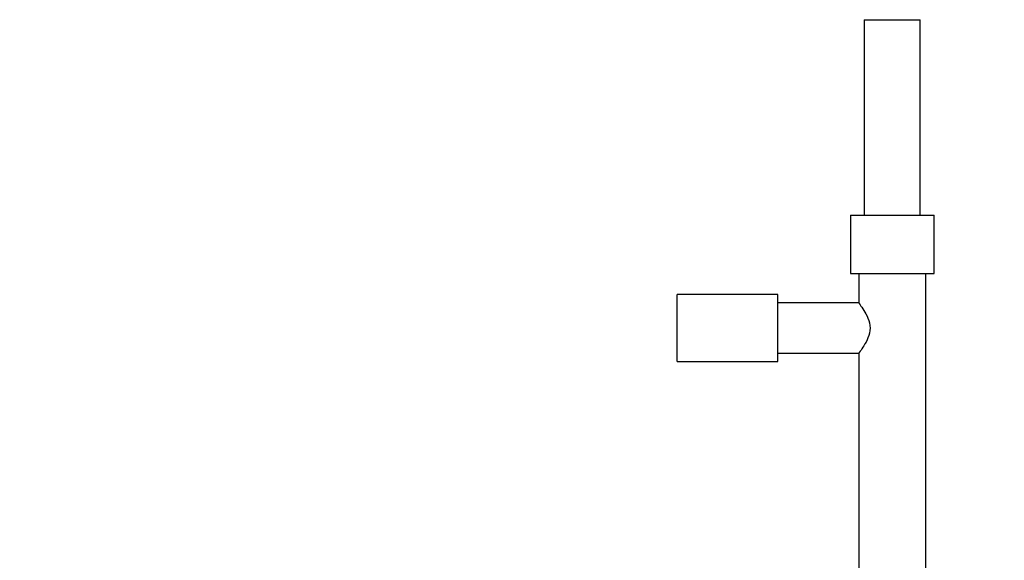
# Model space of a CAD drawing. Units: millimetres. Extents: x 0 to 2018, y 0 to 3458.
# Drawn here: x 1286 to 1639, y 2224 to 2418 of the extents above; entities that cross this region are included whole.
import ezdxf
from ezdxf import colors
from ezdxf.entities.mleader import LeaderData, LeaderLine
from ezdxf.math import Vec2, Vec3

# ---------------------------------------------------------------- set-up
doc = ezdxf.new("R2010")
doc.units = ezdxf.units.MM
doc.layers.add('DV3_Défaut', color=7, linetype='Continuous')
doc.layers.add('Défaut', color=7, linetype='Continuous')

# ---------------------------------------------------------------- blocks, each defined once
blk = doc.blocks.new('_DOT')
at = {"color": 0}
blk.add_line((0, 0), (-1, 0), dxfattribs=at)
at = {"color": 0, "const_width": 0.333}
blk.add_lwpolyline([(-0.1665, 0, 1), (0.1665, 0, 1)], format="xyb", close=True, dxfattribs=at)
blk = doc.blocks.new('SE2')
at = {"layer": 'DV3_Défaut', "color": 7, "linetype": 'Continuous'}
for p, q in [((1588.38, 2417.6), (1608.38, 2417.6)), ((1588.38, 2417.6), (1588.38, 2347.6)), ((1608.38, 2347.6), (1608.38, 2417.6)), ((1583.38, 2347.6), (1613.38, 2347.6)), ((1583.38, 2347.6), (1583.38, 2326.6)), ((1613.38, 2326.6), (1613.38, 2347.6)), ((1583.38, 2326.6), (1613.38, 2326.6)), ((1586.38, 2326.6), (1586.38, 2316.02)), ((1610.38, 2019.1), (1610.38, 2326.6)), ((1521.38, 2295.1), (1521.38, 2319.1)), ((1557.38, 2319.1), (1521.38, 2319.1)), ((1557.38, 2295.1), (1557.38, 2319.1)), ((1586.44, 2316.1), (1557.38, 2316.1)), ((1557.38, 2298.1), (1586.38, 2298.1)), ((1586.38, 2298.1), (1586.38, 2019.1)), ((1521.38, 2295.1), (1557.38, 2295.1))]:
    blk.add_line(p, q, dxfattribs=at)
blk.add_open_spline([(1586.38, 2316.1), (1586.38, 2316.1), (1586.58, 2315.84), (1587.25, 2314.91), (1587.72, 2314.24), (1588.72, 2312.64), (1589.26, 2311.69), (1590.12, 2309.58), (1590.44, 2308.35), (1590.44, 2305.87), (1590.13, 2304.66), (1589.27, 2302.52), (1588.73, 2301.58), (1587.73, 2299.97), (1587.26, 2299.31), (1586.58, 2298.36), (1586.38, 2298.1), (1586.38, 2298.1)], degree=3, knots=[0, 0, 0, 0, 0.123985, 0.123985, 0.24913, 0.24913, 0.374275, 0.374275, 0.49942, 0.49942, 0.624565, 0.624565, 0.74971, 0.74971, 0.874855, 0.874855, 1, 1, 1, 1], dxfattribs=at)

msp = doc.modelspace()

# ---------------------------------------------------------------- block references
at = {"layer": 'Défaut'}
msp.add_blockref('SE2', (0, 0), dxfattribs=at)

# ---------------------------------------------------------------- leaders
at = {"layer": 'Défaut', "color": 7, "linetype": 'Continuous'}
ml = msp.add_multileader_mtext('Standard', dxfattribs=at)
ml.set_content('{\\pxsm0.9;\\fSolid Edge ISO|b1||i0||c0|p34;\\W1.;08/02/2018\\P}', color=256)
ml.set_leader_properties()
ml.set_arrow_properties(name='DOT')
ml.build(insert=Vec2(0, 0))
ml.multileader.update_dxf_attribs({"leader_type": 0, "dogleg_length": 0, "arrow_head_size": 12})
ctx = ml.context
ctx.base_point, ctx.char_height, ctx.arrow_head_size, ctx.landing_gap_size = Vec3(1550.99, 3451.38), 12, 12, 4.2
notes = []
notes.append((ctx, [(0, (0, 0, 0), (0, 0), (1, 0), 1, [])]))
ctx.mtext.insert = Vec3(1552.99, 3457.5)
for ctx, leaders in notes:
    for number, flags, end, landing, length, lines in leaders:
        leader = LeaderData()
        leader.index, (leader.has_last_leader_line, leader.has_dogleg_vector, leader.attachment_direction) = number, flags
        leader.last_leader_point, leader.dogleg_vector, leader.dogleg_length = Vec3(end), Vec3(landing), length
        for number, points, colour, breaks in lines:
            line = LeaderLine()
            line.index, line.vertices, line.color, line.breaks = number, Vec3.list(points), colors.encode_raw_color(colour), breaks
            leader.lines.append(line)
        ctx.leaders.append(leader)

doc.saveas('drawing.dxf')
